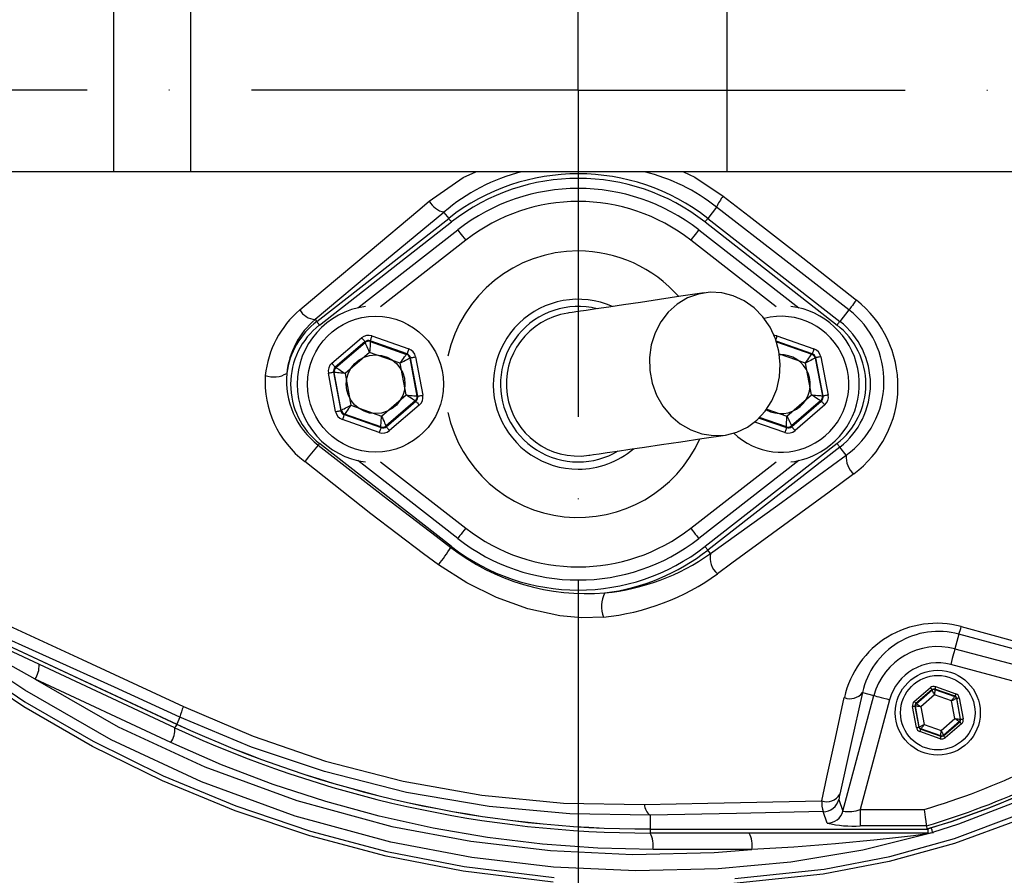
# Model space of a CAD drawing. Extents: x -2114 to 10040, y 0 to 6534.
# Drawn here: x -1598 to -1447, y 1048 to 1179 of the extents above; entities that cross this region are included whole.
import ezdxf

# ---------------------------------------------------------------- set-up
doc = ezdxf.new("R2010")
doc.units = 0
doc.header["$LTSCALE"] = 5
doc.header["$MEASUREMENT"] = 0
doc.linetypes.add('GEN7', pattern=[15, 10, -2.5, 0, -2.5])
doc.layers.get('0').update_dxf_attribs({"linetype": 'CONTINUOUS'})
doc.layers.add('7', color=4, linetype='GEN7')

# ---------------------------------------------------------------- blocks, each defined once
blk = doc.blocks.new('SW_CENTERMARKSYMBOL_0')
at = {"color": 0, "linetype": 'Continuous'}
for p, q in [((0, 5), (0, 11.5)), ((-5, 0), (-11.5, 0)), ((0, 0), (-2.5, 0)), ((0, 0), (0, 2.5)), ((0, 0), (0, -2.5)), ((0, 0), (2.5, 0)), ((5, 0), (11.5, 0)), ((0, -5), (0, -11.5))]:
    blk.add_line(p, q, dxfattribs=at)

msp = doc.modelspace()

# ---------------------------------------------------------------- linework, layer by layer
for p, q in [((-1583.55, 1155.97), (-1583.55, 1180.97)), ((-1571.78, 1155.97), (-1571.78, 1180.97)), ((-1489.74, 1155.97), (-1489.74, 1180.97)), ((-1583.55, 1155.97), (-1619.51, 1155.97)), ((-1571.78, 1155.97), (-1583.55, 1155.97)), ((-1489.74, 1155.97), (-1571.78, 1155.97)), ((-1443.69, 1155.97), (-1489.74, 1155.97)), ((-1533.07, 1149.77), (-1532.34, 1148.85)), ((-1491.39, 1150.55), (-1492.71, 1148.85)), ((-1552.54, 1133.08), (-1532.34, 1148.85)), ((-1552.1, 1132.53), (-1531.91, 1148.3)), ((-1493.14, 1148.3), (-1472.95, 1132.53)), ((-1492.71, 1148.85), (-1472.52, 1133.08)), ((-1546.25, 1135.15), (-1530.97, 1147.09)), ((-1494.09, 1147.09), (-1478.81, 1135.15)), ((-1529.74, 1145.51), (-1542.78, 1135.33)), ((-1482.28, 1135.33), (-1495.32, 1145.51)), ((-1471.13, 1134.87), (-1472.52, 1133.08)), ((-1552.77, 1133.39), (-1552.54, 1133.08)), ((-1550.22, 1126.67), (-1545.67, 1130.57)), ((-1545.15, 1129.96), (-1549.7, 1126.07)), ((-1549.59, 1126.03), (-1545.13, 1129.85)), ((-1545.13, 1129.85), (-1545.15, 1129.96)), ((-1538.71, 1128.12), (-1544.36, 1130.11)), ((-1544.36, 1130.11), (-1544.34, 1130)), ((-1544.34, 1130), (-1538.8, 1128.04)), ((-1544.1, 1130.86), (-1538.45, 1128.87)), ((-1476.73, 1128.14), (-1482.24, 1130.05)), ((-1482.2, 1129.94), (-1476.82, 1128.06)), ((-1482.13, 1130.86), (-1476.47, 1128.89)), ((-1544.44, 1128.33), (-1548.2, 1125.11)), ((-1539.77, 1126.69), (-1544.44, 1128.33)), ((-1538.8, 1128.04), (-1538.71, 1128.12)), ((-1477.78, 1126.7), (-1481.77, 1128.09)), ((-1476.82, 1128.06), (-1476.73, 1128.14)), ((-1538.86, 1121.82), (-1539.77, 1126.69)), ((-1538.19, 1127.51), (-1538.28, 1127.44)), ((-1538.28, 1127.44), (-1537.2, 1121.66)), ((-1537.09, 1121.62), (-1538.19, 1127.51)), ((-1537.41, 1127.66), (-1536.31, 1121.77)), ((-1476.85, 1121.84), (-1477.78, 1126.7)), ((-1476.21, 1127.53), (-1476.3, 1127.46)), ((-1476.3, 1127.46), (-1475.19, 1121.69)), ((-1475.09, 1121.65), (-1476.21, 1127.53)), ((-1475.43, 1127.68), (-1474.3, 1121.8)), ((-1549.65, 1119.28), (-1550.75, 1125.16)), ((-1549.96, 1125.31), (-1548.86, 1119.42)), ((-1549.86, 1125.27), (-1549.96, 1125.31)), ((-1548.78, 1119.5), (-1549.86, 1125.27)), ((-1549.7, 1126.07), (-1549.59, 1126.03)), ((-1548.2, 1125.11), (-1547.29, 1120.25)), ((-1542.62, 1118.6), (-1538.86, 1121.82)), ((-1537.47, 1120.91), (-1541.93, 1117.09)), ((-1541.91, 1116.97), (-1537.36, 1120.87)), ((-1537.36, 1120.87), (-1537.47, 1120.91)), ((-1537.2, 1121.66), (-1537.09, 1121.62)), ((-1480.6, 1118.6), (-1476.85, 1121.84)), ((-1475.46, 1120.93), (-1479.9, 1117.09)), ((-1479.88, 1116.98), (-1475.35, 1120.9)), ((-1475.35, 1120.9), (-1475.46, 1120.93)), ((-1475.19, 1121.69), (-1475.09, 1121.65)), ((-1548.86, 1119.42), (-1548.78, 1119.5)), ((-1547.29, 1120.25), (-1542.62, 1118.6)), ((-1536.84, 1120.26), (-1541.39, 1116.37)), ((-1483.68, 1119.67), (-1480.6, 1118.6)), ((-1474.83, 1120.29), (-1479.36, 1116.38)), ((-1542.96, 1116.07), (-1548.61, 1118.06)), ((-1548.26, 1118.89), (-1548.34, 1118.82)), ((-1548.34, 1118.82), (-1542.69, 1116.83)), ((-1542.72, 1116.94), (-1548.26, 1118.89)), ((-1480.93, 1116.07), (-1485.54, 1117.68)), ((-1484.86, 1118.29), (-1480.67, 1116.83)), ((-1480.69, 1116.94), (-1484.78, 1118.36)), ((-1542.69, 1116.83), (-1542.72, 1116.94)), ((-1541.93, 1117.09), (-1541.91, 1116.97)), ((-1480.67, 1116.83), (-1480.69, 1116.94)), ((-1479.9, 1117.09), (-1479.88, 1116.98)), ((-1531.91, 1098.64), (-1552.1, 1114.4)), ((-1472.95, 1114.4), (-1493.14, 1098.64)), ((-1472.52, 1113.85), (-1492.71, 1098.09)), ((-1471.54, 1112.6), (-1472.52, 1113.85)), ((-1530.97, 1099.85), (-1546.25, 1111.78)), ((-1542.78, 1111.61), (-1529.74, 1101.43)), ((-1495.32, 1101.43), (-1482.28, 1111.61)), ((-1478.81, 1111.78), (-1494.09, 1099.85)), ((-1492.31, 1097.56), (-1492.71, 1098.09)), ((-1574.22, 1070.89), (-1614.09, 1089.49)), ((-1613.62, 1089.96), (-1573.95, 1071.46)), ((-1613.62, 1089.95), (-1573.96, 1071.45)), ((-1454.31, 1085.23), (-1454.91, 1082.98)), ((-1435.13, 1080.03), (-1454.31, 1085.23)), ((-1454.91, 1082.98), (-1424.13, 1074.74)), ((-1428.23, 1073.25), (-1455.55, 1080.57)), ((-1574.84, 1068.63), (-1595.61, 1078.31)), ((-1461.15, 1074.9), (-1458.65, 1077.04)), ((-1457.87, 1077.19), (-1454.77, 1076.1)), ((-1472.04, 1058.15), (-1467.31, 1075.83)), ((-1469.07, 1076.3), (-1467.31, 1075.83)), ((-1458.39, 1076.74), (-1460.89, 1074.6)), ((-1460.83, 1074.58), (-1458.38, 1076.68)), ((-1458.04, 1075.92), (-1460.14, 1074.12)), ((-1458.38, 1076.68), (-1458.39, 1076.74)), ((-1455.43, 1075), (-1458.04, 1075.92)), ((-1454.9, 1075.72), (-1458, 1076.81)), ((-1458, 1076.81), (-1457.99, 1076.75)), ((-1457.99, 1076.75), (-1454.95, 1075.68)), ((-1454.95, 1075.68), (-1454.9, 1075.72)), ((-1454.64, 1075.41), (-1454.69, 1075.38)), ((-1454.69, 1075.38), (-1454.09, 1072.21)), ((-1454.04, 1072.19), (-1454.64, 1075.41)), ((-1454.25, 1075.49), (-1453.65, 1072.26)), ((-1464.9, 1075.18), (-1469.4, 1058.38)), ((-1460.81, 1070.92), (-1461.41, 1074.15)), ((-1461.02, 1074.22), (-1460.41, 1071)), ((-1460.96, 1074.2), (-1461.02, 1074.22)), ((-1460.37, 1071.03), (-1460.96, 1074.2)), ((-1460.89, 1074.6), (-1460.83, 1074.58)), ((-1460.14, 1074.12), (-1459.63, 1071.41)), ((-1454.92, 1072.29), (-1455.43, 1075)), ((-1573.46, 1072.52), (-1573.95, 1071.46)), ((-1573.96, 1071.45), (-1573.95, 1071.46)), ((-1460.41, 1071), (-1460.37, 1071.03)), ((-1459.63, 1071.41), (-1457.02, 1070.49)), ((-1457.02, 1070.49), (-1454.92, 1072.29)), ((-1454.23, 1071.83), (-1456.68, 1069.73)), ((-1456.67, 1069.67), (-1454.17, 1071.81)), ((-1453.91, 1071.51), (-1456.41, 1069.37)), ((-1454.17, 1071.81), (-1454.23, 1071.83)), ((-1454.09, 1072.21), (-1454.04, 1072.19)), ((-1457.19, 1069.22), (-1460.29, 1070.31)), ((-1460.11, 1070.73), (-1460.15, 1070.69)), ((-1460.15, 1070.69), (-1457.06, 1069.6)), ((-1457.07, 1069.66), (-1460.11, 1070.73)), ((-1457.06, 1069.6), (-1457.07, 1069.66)), ((-1456.68, 1069.73), (-1456.67, 1069.67)), ((-1472.66, 1059.9), (-1472.04, 1058.15)), ((-1501.53, 1057.51), (-1501.53, 1055.4)), ((-1474.46, 1056.3), (-1475.07, 1058.06)), ((-1469.4, 1058.38), (-1469.4, 1055.89)), ((-1469.4, 1058.38), (-1459.63, 1058.38)), ((-1459.27, 1055.89), (-1469.4, 1055.89)), ((-1459.27, 1055.89), (-1459.2, 1055.4)), ((-1501.53, 1055.4), (-1459.09, 1055.4)), ((-1501.53, 1055.4), (-1501.53, 1055.4)), ((-1501.53, 1055.4), (-1459.2, 1055.4)), ((-1501.53, 1055.4), (-1501.53, 1054.78)), ((-1459.07, 1054.78), (-1501.53, 1054.78)), ((-1459.2, 1055.4), (-1459.2, 1055.4)), ((-1459.07, 1055.44), (-1459.07, 1054.78)), ((-1458.98, 1054.78), (-1459.07, 1054.78)), ((-1458.35, 1054.88), (-1458.19, 1054.88)), ((-1485.96, 1052.28), (-1501.09, 1052.28))]:
    msp.add_line(p, q)
at = {"flags": 128}
for points in [[(-1516.38, 1047.26), (-1530.12, 1048.93), (-1541.92, 1051.24), (-1553.59, 1054.34), (-1565.02, 1058.2), (-1576.14, 1062.78), (-1586.85, 1068.04), (-1597.31, 1074.09), (-1607.34, 1080.82), (-1616.88, 1088.16), (-1625.86, 1096.08), (-1634.23, 1104.49), (-1639.75, 1110.69), (-1644.93, 1117.19), (-1649.61, 1124.08), (-1653.64, 1131.4), (-1657.03, 1139.5), (-1659.61, 1147.97), (-1661.29, 1156.68), (-1662.05, 1165.55), (-1661.89, 1174.48), (-1660.81, 1183.3)], [(-1660.11, 1183.05), (-1661.16, 1174.37), (-1661.32, 1165.6), (-1660.58, 1156.89), (-1658.93, 1148.32), (-1656.41, 1139.99), (-1653.09, 1132.03), (-1649.12, 1124.77), (-1644.51, 1117.95), (-1639.4, 1111.51), (-1633.95, 1105.36), (-1625.62, 1096.93), (-1616.66, 1089), (-1607.16, 1081.63), (-1597.16, 1074.88), (-1586.71, 1068.82), (-1576.01, 1063.53), (-1564.89, 1058.94), (-1553.46, 1055.07), (-1541.79, 1051.96), (-1529.98, 1049.65), (-1516.23, 1047.98)], [(-1535.31, 1151.48), (-1530.12, 1155.08), (-1528.18, 1155.97)], [(-1496.41, 1155.97), (-1494.71, 1155.17), (-1490.34, 1152.26)], [(-1490.34, 1152.26), (-1486.41, 1149.21), (-1478.19, 1142.8), (-1469.98, 1136.34)], [(-1555.11, 1134.84), (-1551.56, 1137.84), (-1544.38, 1143.9), (-1537.08, 1150), (-1535.31, 1151.48)], [(-1533.07, 1149.77), (-1543.01, 1141.54), (-1552.77, 1133.39)], [(-1471.13, 1134.87), (-1481.24, 1142.73), (-1491.39, 1150.55)], [(-1532.34, 1148.85), (-1532.33, 1148.83), (-1532.3, 1148.79), (-1532.26, 1148.74), (-1532.21, 1148.68), (-1532.15, 1148.6), (-1532.08, 1148.51), (-1532, 1148.41), (-1531.91, 1148.3)], [(-1492.71, 1148.85), (-1492.73, 1148.83), (-1492.76, 1148.79), (-1492.8, 1148.74), (-1492.85, 1148.68), (-1492.91, 1148.6), (-1492.98, 1148.51), (-1493.06, 1148.41), (-1493.14, 1148.3)], [(-1530.97, 1147.09), (-1530.95, 1147.06), (-1530.88, 1146.97), (-1530.77, 1146.83), (-1530.62, 1146.63), (-1530.43, 1146.39), (-1530.21, 1146.12), (-1529.98, 1145.82), (-1529.74, 1145.51)], [(-1494.09, 1147.09), (-1494.11, 1147.06), (-1494.18, 1146.97), (-1494.29, 1146.83), (-1494.44, 1146.63), (-1494.63, 1146.39), (-1494.84, 1146.12), (-1495.08, 1145.82), (-1495.32, 1145.51)], [(-1493.26, 1137.45), (-1496.84, 1136.92), (-1500.09, 1136.43), (-1503.02, 1136), (-1505.61, 1135.62), (-1507.86, 1135.28), (-1509.78, 1135), (-1511.34, 1134.76), (-1512.57, 1134.58), (-1513.44, 1134.45), (-1513.97, 1134.37), (-1514.14, 1134.35)], [(-1490.03, 1115.69), (-1488.29, 1116.12), (-1486.66, 1116.9), (-1485.19, 1117.98), (-1483.92, 1119.34), (-1482.91, 1120.93), (-1482.17, 1122.7), (-1481.74, 1124.6), (-1481.63, 1126.56), (-1481.84, 1128.52), (-1482.37, 1130.42), (-1483.19, 1132.19), (-1484.28, 1133.79), (-1485.62, 1135.15), (-1487.14, 1136.23), (-1488.81, 1137.01), (-1490.57, 1137.45), (-1492.37, 1137.54), (-1494.14, 1137.27), (-1495.83, 1136.67), (-1497.39, 1135.73), (-1498.76, 1134.51), (-1499.91, 1133.03), (-1500.78, 1131.34), (-1501.37, 1129.49), (-1501.64, 1127.56), (-1501.59, 1125.59), (-1501.22, 1123.65), (-1500.55, 1121.81), (-1499.58, 1120.12), (-1498.37, 1118.64), (-1496.93, 1117.41), (-1495.33, 1116.47), (-1493.61, 1115.86), (-1491.82, 1115.6), (-1490.03, 1115.69)], [(-1469.98, 1136.34), (-1470.2, 1136.06), (-1470.41, 1135.79), (-1470.6, 1135.54), (-1470.77, 1135.33), (-1470.91, 1135.15), (-1471.01, 1135.01), (-1471.09, 1134.92), (-1471.13, 1134.87)], [(-1552.1, 1132.53), (-1552.19, 1132.64), (-1552.27, 1132.75), (-1552.34, 1132.83), (-1552.4, 1132.91), (-1552.45, 1132.98), (-1552.49, 1133.03), (-1552.52, 1133.06), (-1552.54, 1133.08)], [(-1472.52, 1133.08), (-1472.54, 1133.06), (-1472.57, 1133.03), (-1472.61, 1132.98), (-1472.66, 1132.91), (-1472.72, 1132.83), (-1472.79, 1132.75), (-1472.86, 1132.64), (-1472.95, 1132.53)], [(-1545.67, 1130.57), (-1545.57, 1130.45), (-1545.47, 1130.34), (-1545.38, 1130.24), (-1545.3, 1130.14), (-1545.24, 1130.07), (-1545.19, 1130.01), (-1545.16, 1129.98), (-1545.15, 1129.96)], [(-1544.44, 1128.33), (-1544.57, 1128.63), (-1544.7, 1128.91), (-1544.82, 1129.17), (-1544.92, 1129.4), (-1545.01, 1129.59), (-1545.07, 1129.73), (-1545.11, 1129.82), (-1545.13, 1129.85)], [(-1544.34, 1130), (-1544.34, 1129.96), (-1544.35, 1129.86), (-1544.36, 1129.71), (-1544.37, 1129.5), (-1544.38, 1129.25), (-1544.4, 1128.96), (-1544.42, 1128.66), (-1544.44, 1128.33)], [(-1544.1, 1130.86), (-1544.15, 1130.72), (-1544.2, 1130.58), (-1544.24, 1130.45), (-1544.28, 1130.33), (-1544.32, 1130.24), (-1544.34, 1130.17), (-1544.36, 1130.13), (-1544.36, 1130.11)], [(-1482.13, 1130.86), (-1482.45, 1130.94), (-1482.58, 1130.95)], [(-1482.13, 1130.86), (-1482.18, 1130.72), (-1482.23, 1130.57), (-1482.27, 1130.45), (-1482.31, 1130.33), (-1482.32, 1130.3)], [(-1539.77, 1126.69), (-1539.58, 1126.95), (-1539.4, 1127.2), (-1539.24, 1127.43), (-1539.09, 1127.64), (-1538.97, 1127.81), (-1538.88, 1127.93), (-1538.82, 1128.01), (-1538.8, 1128.04)], [(-1538.45, 1128.87), (-1538.5, 1128.73), (-1538.55, 1128.59), (-1538.59, 1128.46), (-1538.63, 1128.34), (-1538.67, 1128.25), (-1538.69, 1128.18), (-1538.71, 1128.13), (-1538.71, 1128.12)], [(-1477.78, 1126.7), (-1477.6, 1126.97), (-1477.42, 1127.22), (-1477.25, 1127.45), (-1477.11, 1127.66), (-1476.99, 1127.83), (-1476.9, 1127.95), (-1476.84, 1128.03), (-1476.82, 1128.06)], [(-1476.47, 1128.89), (-1476.52, 1128.75), (-1476.57, 1128.61), (-1476.62, 1128.48), (-1476.66, 1128.36), (-1476.69, 1128.27), (-1476.71, 1128.2), (-1476.73, 1128.16), (-1476.73, 1128.14)], [(-1550.22, 1126.67), (-1550.12, 1126.56), (-1550.02, 1126.44), (-1549.93, 1126.34), (-1549.85, 1126.25), (-1549.79, 1126.17), (-1549.74, 1126.12), (-1549.71, 1126.08), (-1549.7, 1126.07)], [(-1538.28, 1127.44), (-1538.31, 1127.42), (-1538.4, 1127.38), (-1538.54, 1127.31), (-1538.73, 1127.21), (-1538.95, 1127.1), (-1539.2, 1126.97), (-1539.48, 1126.83), (-1539.77, 1126.69)], [(-1538.19, 1127.51), (-1538.18, 1127.51), (-1538.13, 1127.52), (-1538.06, 1127.54), (-1537.96, 1127.55), (-1537.84, 1127.58), (-1537.71, 1127.6), (-1537.56, 1127.63), (-1537.41, 1127.66)], [(-1476.3, 1127.46), (-1476.33, 1127.44), (-1476.42, 1127.4), (-1476.56, 1127.33), (-1476.74, 1127.23), (-1476.97, 1127.12), (-1477.22, 1126.99), (-1477.5, 1126.85), (-1477.78, 1126.7)], [(-1475.43, 1127.68), (-1475.58, 1127.65), (-1475.72, 1127.63), (-1475.86, 1127.6), (-1475.98, 1127.58), (-1476.07, 1127.56), (-1476.15, 1127.55), (-1476.19, 1127.54), (-1476.21, 1127.53)], [(-1550.75, 1125.16), (-1550.6, 1125.19), (-1550.45, 1125.22), (-1550.32, 1125.25), (-1550.2, 1125.27), (-1550.1, 1125.29), (-1550.03, 1125.3), (-1549.98, 1125.31), (-1549.96, 1125.31)], [(-1548.2, 1125.11), (-1548.52, 1125.14), (-1548.83, 1125.17), (-1549.11, 1125.2), (-1549.36, 1125.23), (-1549.57, 1125.25), (-1549.72, 1125.26), (-1549.82, 1125.27), (-1549.86, 1125.27)], [(-1549.59, 1126.03), (-1549.56, 1126.01), (-1549.48, 1125.95), (-1549.35, 1125.87), (-1549.17, 1125.75), (-1548.96, 1125.62), (-1548.73, 1125.46), (-1548.47, 1125.29), (-1548.2, 1125.11)], [(-1538.86, 1121.82), (-1538.54, 1121.79), (-1538.23, 1121.76), (-1537.95, 1121.73), (-1537.7, 1121.71), (-1537.49, 1121.69), (-1537.34, 1121.67), (-1537.24, 1121.67), (-1537.2, 1121.66)], [(-1537.47, 1120.91), (-1537.5, 1120.93), (-1537.58, 1120.98), (-1537.71, 1121.07), (-1537.88, 1121.18), (-1538.09, 1121.32), (-1538.33, 1121.48), (-1538.59, 1121.65), (-1538.86, 1121.82)], [(-1537.36, 1120.87), (-1537.35, 1120.86), (-1537.32, 1120.82), (-1537.27, 1120.76), (-1537.2, 1120.69), (-1537.13, 1120.6), (-1537.04, 1120.49), (-1536.94, 1120.38), (-1536.84, 1120.26)], [(-1537.09, 1121.62), (-1537.08, 1121.63), (-1537.03, 1121.64), (-1536.96, 1121.65), (-1536.86, 1121.67), (-1536.74, 1121.69), (-1536.61, 1121.72), (-1536.46, 1121.74), (-1536.31, 1121.77)], [(-1476.85, 1121.84), (-1476.53, 1121.81), (-1476.22, 1121.78), (-1475.94, 1121.76), (-1475.69, 1121.73), (-1475.48, 1121.72), (-1475.33, 1121.7), (-1475.23, 1121.69), (-1475.19, 1121.69)], [(-1475.46, 1120.93), (-1475.49, 1120.95), (-1475.57, 1121.01), (-1475.7, 1121.09), (-1475.87, 1121.2), (-1476.08, 1121.34), (-1476.32, 1121.5), (-1476.58, 1121.67), (-1476.85, 1121.84)], [(-1475.35, 1120.9), (-1475.34, 1120.88), (-1475.31, 1120.85), (-1475.26, 1120.79), (-1475.19, 1120.71), (-1475.11, 1120.62), (-1475.02, 1120.52), (-1474.93, 1120.41), (-1474.83, 1120.29)], [(-1474.3, 1121.8), (-1474.45, 1121.77), (-1474.6, 1121.74), (-1474.73, 1121.72), (-1474.85, 1121.7), (-1474.95, 1121.68), (-1475.02, 1121.66), (-1475.07, 1121.65), (-1475.09, 1121.65)], [(-1549.65, 1119.28), (-1549.5, 1119.31), (-1549.35, 1119.33), (-1549.22, 1119.36), (-1549.1, 1119.38), (-1549, 1119.4), (-1548.93, 1119.41), (-1548.88, 1119.42), (-1548.86, 1119.42)], [(-1548.78, 1119.5), (-1548.74, 1119.52), (-1548.66, 1119.56), (-1548.52, 1119.63), (-1548.33, 1119.72), (-1548.11, 1119.84), (-1547.85, 1119.96), (-1547.58, 1120.1), (-1547.29, 1120.25)], [(-1547.29, 1120.25), (-1547.48, 1119.98), (-1547.66, 1119.73), (-1547.82, 1119.5), (-1547.97, 1119.3), (-1548.09, 1119.13), (-1548.18, 1119), (-1548.23, 1118.92), (-1548.26, 1118.89)], [(-1548.34, 1118.82), (-1548.35, 1118.8), (-1548.36, 1118.76), (-1548.39, 1118.69), (-1548.42, 1118.59), (-1548.46, 1118.48), (-1548.51, 1118.35), (-1548.56, 1118.21), (-1548.61, 1118.06)], [(-1542.72, 1116.94), (-1542.71, 1116.98), (-1542.71, 1117.07), (-1542.7, 1117.23), (-1542.69, 1117.44), (-1542.67, 1117.69), (-1542.66, 1117.97), (-1542.64, 1118.28), (-1542.62, 1118.6)], [(-1542.62, 1118.6), (-1542.49, 1118.31), (-1542.36, 1118.03), (-1542.24, 1117.77), (-1542.14, 1117.54), (-1542.05, 1117.35), (-1541.99, 1117.21), (-1541.94, 1117.12), (-1541.93, 1117.09)], [(-1480.69, 1116.94), (-1480.69, 1116.98), (-1480.68, 1117.08), (-1480.67, 1117.23), (-1480.66, 1117.44), (-1480.65, 1117.69), (-1480.63, 1117.97), (-1480.62, 1118.28), (-1480.6, 1118.6)], [(-1480.6, 1118.6), (-1480.46, 1118.31), (-1480.33, 1118.03), (-1480.22, 1117.77), (-1480.11, 1117.54), (-1480.02, 1117.36), (-1479.96, 1117.21), (-1479.92, 1117.13), (-1479.9, 1117.09)], [(-1542.69, 1116.83), (-1542.7, 1116.81), (-1542.72, 1116.77), (-1542.74, 1116.69), (-1542.77, 1116.6), (-1542.81, 1116.49), (-1542.86, 1116.36), (-1542.91, 1116.22), (-1542.96, 1116.07)], [(-1541.91, 1116.97), (-1541.9, 1116.96), (-1541.87, 1116.92), (-1541.82, 1116.87), (-1541.75, 1116.79), (-1541.67, 1116.7), (-1541.58, 1116.6), (-1541.49, 1116.48), (-1541.39, 1116.37)], [(-1480.67, 1116.83), (-1480.67, 1116.81), (-1480.69, 1116.77), (-1480.71, 1116.7), (-1480.74, 1116.6), (-1480.78, 1116.49), (-1480.83, 1116.36), (-1480.88, 1116.22), (-1480.93, 1116.07)], [(-1479.88, 1116.98), (-1479.87, 1116.97), (-1479.84, 1116.93), (-1479.79, 1116.87), (-1479.72, 1116.8), (-1479.65, 1116.71), (-1479.56, 1116.6), (-1479.46, 1116.49), (-1479.36, 1116.38)], [(-1510.91, 1112.59), (-1510.74, 1112.61), (-1510.21, 1112.69), (-1509.34, 1112.82), (-1508.11, 1113), (-1506.55, 1113.24), (-1504.63, 1113.52), (-1502.38, 1113.85), (-1499.79, 1114.24), (-1496.86, 1114.67), (-1493.61, 1115.16), (-1490.03, 1115.69)], [(-1552.1, 1114.4), (-1552.13, 1114.37), (-1552.16, 1114.34), (-1552.18, 1114.31), (-1552.21, 1114.28), (-1552.23, 1114.25), (-1552.25, 1114.22), (-1552.27, 1114.19), (-1552.29, 1114.16)], [(-1552.29, 1114.16), (-1542.22, 1106.27), (-1534.28, 1100.2), (-1532.02, 1098.5)], [(-1472.52, 1113.85), (-1472.54, 1113.87), (-1472.57, 1113.91), (-1472.61, 1113.96), (-1472.66, 1114.02), (-1472.72, 1114.1), (-1472.79, 1114.19), (-1472.86, 1114.29), (-1472.95, 1114.4)], [(-1533.89, 1095.84), (-1536.2, 1097.52), (-1544.25, 1103.61), (-1554.36, 1111.64)], [(-1492.31, 1097.56), (-1482.02, 1104.97), (-1471.54, 1112.6)], [(-1470.38, 1109.74), (-1474.15, 1106.96), (-1489.05, 1096.06), (-1491.23, 1094.47)], [(-1529.74, 1101.43), (-1529.98, 1101.11), (-1530.21, 1100.82), (-1530.43, 1100.54), (-1530.62, 1100.3), (-1530.77, 1100.1), (-1530.88, 1099.96), (-1530.95, 1099.87), (-1530.97, 1099.85)], [(-1495.32, 1101.43), (-1495.08, 1101.11), (-1494.84, 1100.82), (-1494.63, 1100.54), (-1494.44, 1100.3), (-1494.29, 1100.1), (-1494.18, 1099.96), (-1494.11, 1099.87), (-1494.09, 1099.85)], [(-1531.91, 1098.64), (-1531.93, 1098.62), (-1531.94, 1098.6), (-1531.96, 1098.58), (-1531.97, 1098.57), (-1531.98, 1098.55), (-1532, 1098.53), (-1532.01, 1098.51), (-1532.02, 1098.5)], [(-1493.14, 1098.64), (-1493.06, 1098.53), (-1492.98, 1098.43), (-1492.91, 1098.34), (-1492.85, 1098.26), (-1492.8, 1098.2), (-1492.76, 1098.15), (-1492.73, 1098.11), (-1492.71, 1098.09)], [(-1508.66, 1087.83), (-1511.96, 1087.72), (-1515.35, 1088.04), (-1520.22, 1089.11), (-1525.05, 1090.85), (-1529.58, 1093.08), (-1533.89, 1095.84)], [(-1612.64, 1092.41), (-1603.72, 1088.37), (-1588.4, 1081.35), (-1572.92, 1074.15)], [(-1458.19, 1054.88), (-1469, 1052.15), (-1480.03, 1050.35), (-1491.14, 1049.33), (-1503.71, 1049.01), (-1516.3, 1049.58), (-1528.82, 1051.04), (-1541.18, 1053.37), (-1555.84, 1057.36), (-1570.16, 1062.6), (-1583.99, 1069.04), (-1597.19, 1076.63), (-1604.28, 1081.36), (-1616.31, 1090.62)], [(-1573.46, 1072.52), (-1583.44, 1077.09), (-1593.39, 1081.59), (-1603.38, 1086.07), (-1613.3, 1090.47)], [(-1595.61, 1078.31), (-1604.12, 1083.09), (-1610.92, 1087.14), (-1614.25, 1089.2), (-1615.13, 1089.75)], [(-1453.94, 1086.39), (-1449.12, 1085.07), (-1434.67, 1081.11)], [(-1454.91, 1082.98), (-1454.93, 1082.92), (-1454.97, 1082.77), (-1455.03, 1082.54), (-1455.11, 1082.23), (-1455.21, 1081.87), (-1455.31, 1081.47), (-1455.43, 1081.03), (-1455.55, 1080.57)], [(-1595.61, 1078.31), (-1582.91, 1071.06), (-1569.65, 1064.9), (-1555.55, 1059.74), (-1541.06, 1055.81), (-1528.98, 1053.52), (-1516.77, 1052.09), (-1504.25, 1051.51), (-1491.72, 1051.83), (-1485.96, 1052.28)], [(-1458.65, 1077.04), (-1458.6, 1076.98), (-1458.55, 1076.92), (-1458.51, 1076.87), (-1458.47, 1076.83), (-1458.44, 1076.79), (-1458.41, 1076.76), (-1458.4, 1076.74), (-1458.39, 1076.74)], [(-1457.87, 1077.19), (-1457.89, 1077.11), (-1457.92, 1077.04), (-1457.94, 1076.98), (-1457.96, 1076.92), (-1457.98, 1076.88), (-1457.99, 1076.84), (-1458, 1076.82), (-1458, 1076.81)], [(-1475.28, 1059.71), (-1474.5, 1063.35), (-1473.2, 1069.32), (-1471.83, 1075.52)], [(-1469.07, 1076.3), (-1470.86, 1068.34), (-1472.53, 1060.73)], [(-1467.31, 1075.83), (-1467.24, 1075.81), (-1467.09, 1075.77), (-1466.86, 1075.7), (-1466.56, 1075.62), (-1466.2, 1075.53), (-1465.79, 1075.42), (-1465.35, 1075.3), (-1464.9, 1075.18)], [(-1458.04, 1075.92), (-1458.1, 1076.07), (-1458.17, 1076.21), (-1458.23, 1076.34), (-1458.28, 1076.45), (-1458.32, 1076.55), (-1458.35, 1076.62), (-1458.37, 1076.66), (-1458.38, 1076.68)], [(-1457.99, 1076.75), (-1457.99, 1076.73), (-1457.99, 1076.69), (-1458, 1076.61), (-1458, 1076.5), (-1458.01, 1076.38), (-1458.02, 1076.24), (-1458.03, 1076.08), (-1458.04, 1075.92)], [(-1455.43, 1075), (-1455.34, 1075.13), (-1455.25, 1075.26), (-1455.16, 1075.38), (-1455.09, 1075.48), (-1455.03, 1075.56), (-1454.98, 1075.63), (-1454.96, 1075.67), (-1454.95, 1075.68)], [(-1454.69, 1075.38), (-1454.7, 1075.37), (-1454.75, 1075.35), (-1454.82, 1075.31), (-1454.91, 1075.27), (-1455.02, 1075.21), (-1455.15, 1075.14), (-1455.29, 1075.08), (-1455.43, 1075)], [(-1454.77, 1076.1), (-1454.79, 1076.02), (-1454.82, 1075.95), (-1454.84, 1075.89), (-1454.86, 1075.83), (-1454.88, 1075.78), (-1454.89, 1075.75), (-1454.9, 1075.73), (-1454.9, 1075.72)], [(-1454.64, 1075.41), (-1454.63, 1075.42), (-1454.61, 1075.42), (-1454.57, 1075.43), (-1454.52, 1075.44), (-1454.47, 1075.45), (-1454.4, 1075.46), (-1454.32, 1075.47), (-1454.25, 1075.49)], [(-1572.92, 1074.15), (-1562.23, 1069.59), (-1551.19, 1065.8), (-1539.3, 1062.71), (-1527.27, 1060.56), (-1514.81, 1059.35), (-1502.42, 1059.14)], [(-1461.41, 1074.15), (-1461.34, 1074.16), (-1461.26, 1074.18), (-1461.19, 1074.19), (-1461.14, 1074.2), (-1461.09, 1074.21), (-1461.05, 1074.22), (-1461.03, 1074.22), (-1461.02, 1074.22)], [(-1461.15, 1074.9), (-1461.1, 1074.85), (-1461.05, 1074.79), (-1461, 1074.74), (-1460.96, 1074.69), (-1460.93, 1074.65), (-1460.91, 1074.62), (-1460.89, 1074.61), (-1460.89, 1074.6)], [(-1460.14, 1074.12), (-1460.3, 1074.14), (-1460.45, 1074.15), (-1460.59, 1074.17), (-1460.72, 1074.18), (-1460.82, 1074.19), (-1460.9, 1074.2), (-1460.95, 1074.2), (-1460.96, 1074.2)], [(-1460.83, 1074.58), (-1460.82, 1074.57), (-1460.78, 1074.54), (-1460.71, 1074.5), (-1460.62, 1074.44), (-1460.52, 1074.38), (-1460.4, 1074.3), (-1460.27, 1074.21), (-1460.14, 1074.12)], [(-1501.53, 1057.51), (-1513.8, 1057.7), (-1526.14, 1058.83), (-1538.8, 1061), (-1551.32, 1064.18), (-1562.5, 1067.94), (-1573.46, 1072.52)], [(-1573.96, 1071.45), (-1574.05, 1071.26), (-1574.12, 1071.1), (-1574.17, 1070.99), (-1574.21, 1070.92), (-1574.22, 1070.89)], [(-1488.56, 1047.81), (-1474.93, 1049.28), (-1464.87, 1051.2), (-1454.96, 1053.97), (-1445.32, 1057.56), (-1436.05, 1061.94), (-1427.69, 1066.79), (-1419.73, 1072.3)], [(-1460.81, 1070.92), (-1460.73, 1070.94), (-1460.66, 1070.95), (-1460.59, 1070.96), (-1460.53, 1070.97), (-1460.48, 1070.98), (-1460.45, 1070.99), (-1460.42, 1070.99), (-1460.41, 1071)], [(-1460.37, 1071.03), (-1460.36, 1071.04), (-1460.31, 1071.06), (-1460.24, 1071.1), (-1460.15, 1071.14), (-1460.04, 1071.2), (-1459.91, 1071.26), (-1459.77, 1071.33), (-1459.63, 1071.41)], [(-1459.63, 1071.41), (-1459.72, 1071.28), (-1459.81, 1071.15), (-1459.89, 1071.03), (-1459.97, 1070.93), (-1460.03, 1070.85), (-1460.07, 1070.78), (-1460.1, 1070.74), (-1460.11, 1070.73)], [(-1454.23, 1071.83), (-1454.24, 1071.84), (-1454.28, 1071.87), (-1454.35, 1071.91), (-1454.43, 1071.97), (-1454.54, 1072.03), (-1454.66, 1072.11), (-1454.79, 1072.2), (-1454.92, 1072.29)], [(-1454.92, 1072.29), (-1454.76, 1072.27), (-1454.61, 1072.26), (-1454.47, 1072.24), (-1454.34, 1072.23), (-1454.24, 1072.22), (-1454.16, 1072.21), (-1454.11, 1072.21), (-1454.09, 1072.21)], [(-1454.17, 1071.81), (-1454.17, 1071.8), (-1454.15, 1071.79), (-1454.13, 1071.76), (-1454.09, 1071.72), (-1454.05, 1071.67), (-1454.01, 1071.62), (-1453.96, 1071.56), (-1453.91, 1071.51)], [(-1454.04, 1072.19), (-1454.03, 1072.19), (-1454.01, 1072.19), (-1453.97, 1072.2), (-1453.92, 1072.21), (-1453.86, 1072.22), (-1453.79, 1072.23), (-1453.72, 1072.25), (-1453.65, 1072.26)], [(-1420.52, 1070.79), (-1428.03, 1065.69), (-1435.9, 1061.17), (-1445.25, 1056.77), (-1454.97, 1053.18), (-1464.95, 1050.41), (-1475.08, 1048.5), (-1488.72, 1047.05)], [(-1460.15, 1070.69), (-1460.16, 1070.68), (-1460.17, 1070.66), (-1460.18, 1070.63), (-1460.19, 1070.58), (-1460.21, 1070.52), (-1460.24, 1070.46), (-1460.26, 1070.39), (-1460.29, 1070.31)], [(-1457.06, 1069.6), (-1457.06, 1069.59), (-1457.07, 1069.57), (-1457.08, 1069.53), (-1457.1, 1069.49), (-1457.12, 1069.43), (-1457.14, 1069.37), (-1457.17, 1069.3), (-1457.19, 1069.22)], [(-1457.07, 1069.66), (-1457.07, 1069.67), (-1457.07, 1069.72), (-1457.06, 1069.8), (-1457.05, 1069.9), (-1457.05, 1070.03), (-1457.04, 1070.17), (-1457.03, 1070.33), (-1457.02, 1070.49)], [(-1457.02, 1070.49), (-1456.95, 1070.34), (-1456.89, 1070.2), (-1456.83, 1070.07), (-1456.78, 1069.96), (-1456.74, 1069.86), (-1456.7, 1069.79), (-1456.68, 1069.75), (-1456.68, 1069.73)], [(-1456.67, 1069.67), (-1456.66, 1069.67), (-1456.64, 1069.65), (-1456.62, 1069.62), (-1456.59, 1069.58), (-1456.55, 1069.54), (-1456.5, 1069.49), (-1456.46, 1069.43), (-1456.41, 1069.37)], [(-1501.09, 1052.28), (-1509.55, 1052.48), (-1517.99, 1053.1), (-1526.39, 1054.12), (-1534.72, 1055.55), (-1542.98, 1057.38), (-1551.14, 1059.61), (-1559.18, 1062.23), (-1567.09, 1065.24), (-1574.84, 1068.63)], [(-1502.42, 1059.14), (-1492.73, 1059.37), (-1475.28, 1059.71)], [(-1445.49, 1059.58), (-1454.39, 1056.15), (-1458.35, 1054.88)], [(-1475.07, 1058.06), (-1488.34, 1057.8), (-1501.53, 1057.51)], [(-1459.63, 1058.38), (-1459.63, 1058.36), (-1459.58, 1058.03), (-1459.47, 1057.23), (-1459.37, 1056.56), (-1459.3, 1056.1), (-1459.27, 1055.89)], [(-1459.54, 1054.6), (-1461.25, 1054.38), (-1464.02, 1054.04), (-1466.8, 1053.73), (-1473.18, 1053.11), (-1479.55, 1052.64), (-1485.96, 1052.28)], [(-1458.19, 1054.88), (-1458.21, 1054.88), (-1459.54, 1054.6)], [(-1458.98, 1054.78), (-1458.2, 1054.88), (-1458.19, 1054.88)], [(-1458.56, 1055.59), (-1458.54, 1055.52), (-1458.47, 1055.3), (-1458.42, 1055.13), (-1458.38, 1055), (-1458.36, 1054.91), (-1458.35, 1054.88)]]:
    msp.add_lwpolyline(points, dxfattribs=at)
for centre, radius in [((-1512.53, 1168.47), 162.5), ((-1512.53, 1168.47), 160), ((-1543.53, 1123.47), 10.4), ((-1543.53, 1123.47), 4.5), ((-1457.53, 1073.2), 6.5), ((-1457.53, 1073.2), 5.7)]:
    msp.add_circle(centre, radius)
for centre, radius, start, end in [((-1512.53, 1168.47), 162.5, 90, 270), ((-1512.53, 1168.47), 162.5, 270, 0), ((-1514.32, 1128.3), 28.51, 103.9124, 131.112), ((-1512.53, 1123.47), 32.2, 52.0201, 127.9799), ((-1509.19, 1128.3), 28.5, 51.3315, 76.1626), ((-1512.53, 1123.47), 31.5, 52.0201, 127.9799), ((-1512.53, 1123.47), 29.96, 52.0201, 127.9799), ((-1485.66, 1148.24), 6.17, 139.3049, 158.0448), ((-1532.25, 1153.18), 3.5, 209.0573, 256.4755), ((-1512.53, 1123.47), 27.96, 52.0201, 127.9799), ((-1512.53, 1123.47), 20.39, 90, 167.7999), ((-1512.53, 1123.47), 20.39, 41.0991, 90), ((-1492.53, 1168.47), 117.88, 286.4239, 346.168), ((-1492.53, 1168.47), 117.87, 286.4237, 345.8468), ((-1512.53, 1123.47), 13, 66.2386, 270), ((-1480.38, 1123.2), 16.76, 306.6124, 51.6439), ((-1545.21, 1123.2), 15.28, 130.3881, 173.9581), ((-1543.53, 1123.47), 12, 97.2604, 262.7396), ((-1552.63, 1136.22), 2.84, 209.1515, 267.0554), ((-1512.53, 1123.47), 11.9, 75.9615, 270), ((-1512.53, 1123.47), 11, 98.4428, 278.4428), ((-1481.53, 1123.47), 12, 300.2432, 82.7396), ((-1479.68, 1123.89), 13.92, 305.7921, 52.0707), ((-1544.66, 1123.85), 12.52, 130.3976, 174.1115), ((-1545.03, 1123.47), 12.2, 127.9799, 172.147), ((-1481.53, 1123.47), 10.4, 300.2432, 104.2768), ((-1480.03, 1123.47), 12.2, 307.9799, 52.0201), ((-1545.03, 1123.47), 11.5, 127.9799, 232.0201), ((-1480.03, 1123.47), 11.5, 307.9799, 52.0201), ((-1544.63, 1129.35), 1.6, 70.5831, 130.5844), ((-1544.63, 1129.35), 0.8, 70.5719, 130.5954), ((-1544.61, 1129.24), 0.8, 70.5951, 130.5727), ((-1539.07, 1127.29), 0.8, 10.5943, 70.5732), ((-1538.98, 1127.36), 0.8, 10.5712, 70.5963), ((-1538.98, 1127.36), 1.6, 10.5831, 70.5845), ((-1477.08, 1127.31), 0.8, 10.8366, 70.8167), ((-1477, 1127.38), 0.8, 10.8146, 70.8392), ((-1477, 1127.38), 1.6, 10.8262, 70.8278), ((-1549.18, 1125.46), 1.6, 130.5831, 190.5842), ((-1481.53, 1123.47), 4.5, 240.2862, 92.81), ((-1559.09, 1128.4), 3.82, 249.9695, 301.2539), ((-1544.68, 1124.05), 12.49, 175.0318, 232.3951), ((-1549.18, 1125.46), 0.8, 130.5719, 190.5953), ((-1549.07, 1125.42), 0.8, 130.5946, 190.5726), ((-1545.15, 1123.84), 15.28, 176.343, 232.9434), ((-1537.99, 1121.51), 0.8, 310.5946, 10.5729), ((-1537.88, 1121.48), 0.8, 310.5719, 10.5955), ((-1537.88, 1121.48), 1.6, 310.5832, 10.5842), ((-1475.98, 1121.54), 0.8, 310.8377, 10.8163), ((-1475.87, 1121.5), 0.8, 310.8148, 10.8387), ((-1475.87, 1121.5), 1.6, 310.8263, 10.8273), ((-1548.08, 1119.57), 1.6, 190.5829, 250.5845), ((-1548.08, 1119.57), 0.8, 190.5712, 250.5963), ((-1547.99, 1119.65), 0.8, 190.5942, 250.5733), ((-1512.53, 1123.47), 20.39, 192.2001, 335.7865), ((-1542.43, 1117.58), 1.6, 250.5832, 310.5844), ((-1542.45, 1117.69), 0.8, 250.5951, 310.5727), ((-1542.43, 1117.58), 0.8, 250.5718, 310.5955), ((-1480.4, 1117.59), 1.6, 250.826, 310.8276), ((-1480.42, 1117.7), 0.8, 250.8373, 310.816), ((-1480.4, 1117.59), 0.8, 250.8152, 310.8387), ((-1481.53, 1123.47), 10.4, 226.0919, 300.2432), ((-1498.23, 1067.69), 71.3, 139.3196, 141.9365), ((-1512.53, 1123.47), 13, 270, 310.647), ((-1512.53, 1123.47), 11.9, 270, 300.924), ((-1481.53, 1123.47), 12, 277.2604, 300.2432), ((-1468.16, 1112.31), 3.39, 175.0909, 229.1498), ((-1512.53, 1123.47), 27.96, 232.0201, 307.9799), ((-1512.53, 1123.47), 29.96, 232.0201, 307.9799), ((-1564.74, 1119.5), 38.88, 322.5141, 327.303), ((-1511.24, 1125.44), 34.02, 232.3502, 274.7021), ((-1512.53, 1123.47), 31.5, 232.0201, 307.9799), ((-1512.53, 1123.47), 32.2, 277.2767, 307.9799), ((-1511.72, 1124.87), 33.5, 275.5959, 305.4123), ((-1489.31, 1096.87), 3.07, 167.0174, 231.3788), ((-1512.29, 1123.52), 35.88, 275.8023, 305.9415), ((-1504.53, 1089.45), 4.44, 152.0162, 201.4116), ((-1457.7, 1072.42), 14.46, 74.9204, 167.6212), ((-1463.95, 1088.93), 10.33, 339.0087, 345.7633), ((-1457.43, 1073.72), 11.92, 74.8348, 167.5079), ((-1457.53, 1073.2), 10.12, 75, 165), ((-1598.9, 1080.43), 3.91, 327.1696, 2.1089), ((-1457.53, 1073.2), 7.63, 75, 165), ((-1458.13, 1076.43), 0.8, 70.583, 130.5849), ((-1458.13, 1076.43), 0.4, 70.5733, 130.5956), ((-1470.94, 1077.66), 2.32, 247.4702, 323.8778), ((-1458.12, 1076.38), 0.4, 70.5938, 130.5728), ((-1455.08, 1075.3), 0.4, 10.5937, 70.573), ((-1455.04, 1075.34), 0.4, 10.5707, 70.596), ((-1455.04, 1075.34), 0.8, 10.5824, 70.5854), ((-1566.57, 1071.15), 7.02, 154.7374, 168.785), ((-1460.62, 1074.3), 0.8, 130.5833, 190.5844), ((-1460.63, 1074.3), 0.4, 130.5713, 190.596), ((-1460.57, 1074.28), 0.4, 130.5964, 190.5718), ((-1492.53, 1168.47), 114.9, 286.6365, 304.0321), ((-1578.13, 1070.75), 3.91, 327.1694, 2.1093), ((-1501.53, 1226.78), 172, 245, 270), ((-1501.53, 1226.78), 171.38, 245, 270), ((-1501.53, 1226.78), 171.37, 245, 270), ((-1460.02, 1071.07), 0.8, 190.5836, 250.5835), ((-1460.02, 1071.07), 0.4, 190.5709, 250.5958), ((-1459.98, 1071.11), 0.4, 190.5953, 250.5728), ((-1492.53, 1168.47), 117.39, 286.4578, 304.0321), ((-1454.49, 1072.13), 0.4, 310.595, 10.5722), ((-1454.43, 1072.11), 0.4, 310.5717, 10.5955), ((-1454.43, 1072.11), 0.8, 310.5831, 10.5847), ((-1456.93, 1069.98), 0.8, 250.5841, 310.5837), ((-1456.94, 1070.03), 0.4, 250.5952, 310.5717), ((-1456.93, 1069.98), 0.4, 250.5702, 310.5967), ((-1474.52, 1061.87), 2.29, 250.5827, 330.1692), ((-1467.59, 1059.53), 5.08, 166.3495, 175.8553), ((-1500.08, 1059.36), 2.35, 185.3904, 231.8834), ((-1470.96, 1059.41), 4.33, 175.9799, 198.1974), ((-1475.08, 1060.56), 2.51, 270.1206, 344.6973), ((-1474.46, 1058.81), 2.51, 270.1206, 344.6971), ((-1471.11, 1062.7), 4.64, 258.3782, 291.6244), ((-1470.61, 1072.13), 16.28, 256.3479, 274.2816), ((-1505.02, 1052.88), 3.97, 351.2206, 28.4816), ((-1489.88, 1052.88), 3.97, 351.2206, 28.4816), ((-1458.97, 1053.78), 1, 90.7896, 124.4729), ((-1459.07, 1057.27), 2.49, 270.0007, 286.7918)]:
    msp.add_arc(centre, radius, start, end)
at = {"layer": '7'}
for q in [(-1512.53, 1423.49), (-1920.49, 1168.47), (-1512.53, 829.92), (-1209.44, 1168.47)]:
    msp.add_line((-1512.53, 1168.47), q, dxfattribs=at)

# ---------------------------------------------------------------- block references
at = {"layer": '7', "xscale": 0.2, "yscale": 0.2, "zscale": 0.2}
msp.add_blockref('SW_CENTERMARKSYMBOL_0', (-1512.53, 1168.47), dxfattribs=at)

doc.saveas('drawing.dxf')
